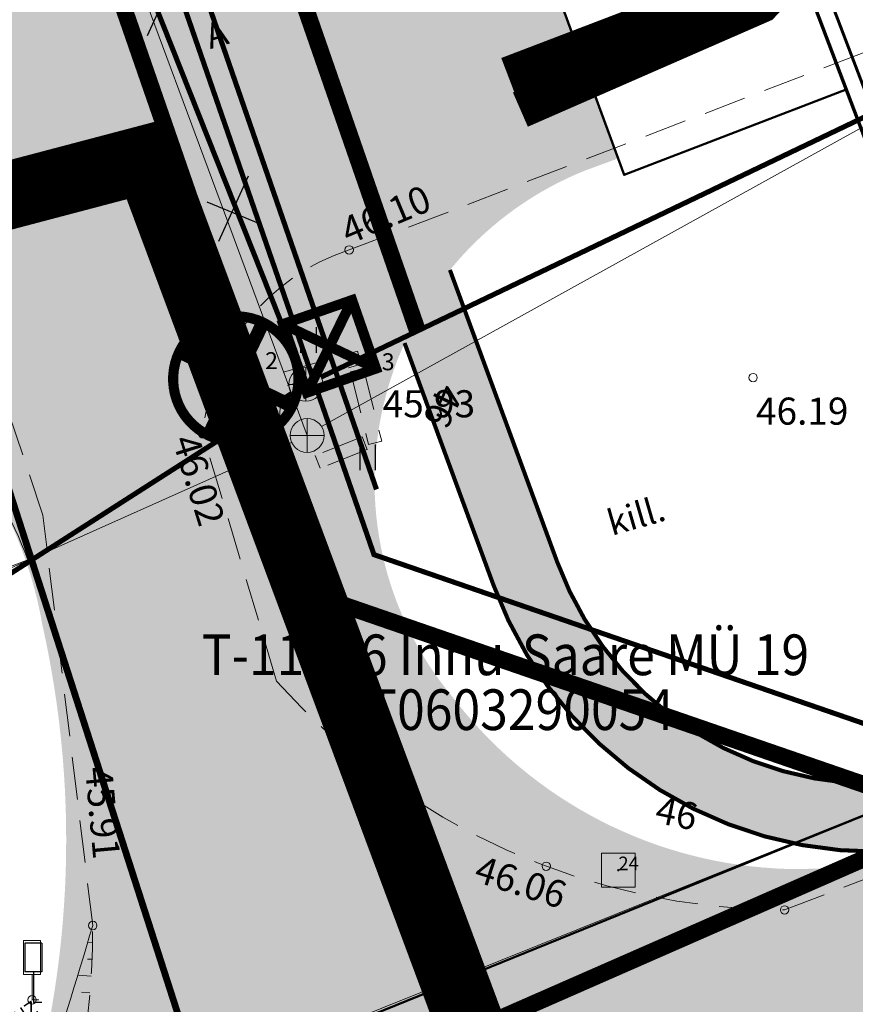
# Model space of a CAD drawing. Units: metres. Extents: x 554503 to 557649, y 6571072 to 6574048.
# Drawn here: x 555479 to 555504, y 6573018 to 6573047 of the extents above; entities that cross this region are included whole.
import ezdxf
from ezdxf.enums import TextEntityAlignment as Align

# ---------------------------------------------------------------- set-up
doc = ezdxf.new("R2010")
doc.units = ezdxf.units.M
doc.header["$MEASUREMENT"] = 0
doc.header["$PDMODE"] = 33
doc.header["$PDSIZE"] = 0.25
for name, pattern in [('DASHEDX5', [1.875, 1.25, -0.625]), ('ED_PLANEERITAVA_ALA_P', [13.5, 7, -2.5, 1.5, -2.5]), ('HIDDEN2', [0.1875, 0.125, -0.0625]), ('KATASTRIPIIR', [0.02, 0.01, 0.01])]:
    doc.linetypes.add(name, pattern=pattern)
doc.layers.get('0').update_dxf_attribs({"linetype": 'CONTINUOUS', "lineweight": 0})
for name, color, linetype, lineweight in [('- qp viirjoon', 3, 'CONTINUOUS', 13), ('0_Pl_ala piir', 8, 'ED_PLANEERITAVA_ALA_P', 0), ('0_uuedpiirid', 6, 'CONTINUOUS', 0), ('ASFBET', 7, 'DASHEDX5', 0), ('B- HALJASTUS', 3, 'CONTINUOUS', 9), ('B- KRJ_mntameti_tööst', 100, 'CONTINUOUS', 50), ('B- PIIR', 18, 'CONTINUOUS', 70), ('B- SKKAEV', 3, 'CONTINUOUS', 13), ('B- SKTRASS', 3, 'CONTINUOUS', 13), ('B- Solidkõnnitee', 51, 'CONTINUOUS', 0), ('HORISONTAALID', 31, 'CONTINUOUS', 0), ('KATASTRI_TUNNUS', 1, 'CONTINUOUS', 0), ('KKAEV', 7, 'CONTINUOUS', 0), ('KLOT-KP-PROKAABELtihe2', 1, 'EL.LIIN10kV', 0), ('KLOT-PLAN SIDEKANAL', 214, 'CONTINUOUS', 0), ('KLOT-TÄNAVAVALGUSTUS', 12, 'ELKAABEL1', 0), ('KLOT-VÄLISVALGUSTI', 12, 'CONTINUOUS', 0), ('KORGUSED', 7, 'CONTINUOUS', 0), ('KRJ_mntameti_tööst', 100, 'CONTINUOUS', 50), ('KRJ_ol_ol_krundi piirid', 26, 'CONTINUOUS', 50), ('KRJ_plan_krundi piirid', 10, 'CONTINUOUS', 50), ('KTRASS', 7, 'CONTINUOUS', 0), ('LIIKLUS', 7, 'CONTINUOUS', 0), ('MergoKP', 10, 'Mergokp1', 9), ('PIIR', 36, 'CONTINUOUS', 0), ('PIIRANG_tn', 160, 'E_KAITSETSOONI_PIIR', 60), ('pikgps', 1, 'CONTINUOUS', 0), ('PIKSIDE0408', 7, 'CONTINUOUS', 0), ('PINNAD', 3, 'CONTINUOUS', 0), ('PP', 7, 'CONTINUOUS', 0), ('PUNKT', 7, 'CONTINUOUS', 0), ('PUUD', 3, 'CONTINUOUS', 0), ('SKKAEV', 7, 'CONTINUOUS', 0), ('T_plan_Golfi_tee', 7, 'CONTINUOUS', 0), ('TORU_NR', 7, 'CONTINUOUS', 0)]:
    doc.layers.add(name, color=color, linetype=linetype, lineweight=lineweight)
for name, color, linetype in [('2_sissepääs_OL.OL', 164, 'CONTINUOUS'), ('2_sissepääs_PLAN', 1, 'CONTINUOUS'), ('B- KTRASS', 42, 'CONTINUOUS'), ('B- liiklus', 5, 'CONTINUOUS'), ('B- T_varem proj', 9, 'CONTINUOUS'), ('HALJASTUS', 3, 'CONTINUOUS'), ('KLOT-plan_drenaazh', 114, 'D1_8_RS4'), ('SKTRASS', 3, 'CONTINUOUS'), ('T_planteed_hatch', 9, 'CONTINUOUS'), ('TEHNO_TORU_LIKVIDEERITAV', 10, 'CONTINUOUS')]:
    doc.layers.add(name, color=color, linetype=linetype)
doc.layers.add('KRJ_ajutised krundid_6igepiir', color=2, linetype='HIDDEN2', lineweight=15, plot=False)
doc.styles.add('ITALICC', font='italicc', dxfattribs={"height": 0.8})
doc.styles.add('ROMANC', font='romanc', dxfattribs={"height": 0.75})
doc.styles.add('romans', font='romans.shx', dxfattribs={"width": 0.75})
doc.linetypes.add('-K-', pattern='A,10,-1.5,["K",romans,S=1.4,R=0,X=-0.7,Y=-0.7],-1.5,10,-3', length=26)
doc.linetypes.add('-SK-', pattern='A,10,-1.5,["SK",romans,S=1.4,R=0,X=-1.4,Y=-0.7],-1.5,10,-3', length=26)
doc.linetypes.add('D1_8_RS4', pattern='A,8,-1,["D1",romans,S=0.8,R=0,X=-0.7,Y=-0.35],-1', length=10)
doc.linetypes.add('E_KAITSETSOONI_PIIR', pattern='A,9,-2,[142,ACAD.shx,S=1,R=0,X=0,Y=0],-2', length=13)
doc.linetypes.add('EL.LIIN10kV', pattern='A,2.5,-1.5,["10kV",ROMANC,S=1.6,R=0,X=-0.8,Y=-0.8],-6,10,-3,10', length=33)
doc.linetypes.add('ELKAABEL1', pattern='A,2.5,-1.5,["W",ROMANC,S=1.6,R=0,X=-0.8,Y=-0.8],-3,7.5', length=14.5)
doc.linetypes.add('Mergokp1', pattern='A,10,-0.5,["   W2",Standard,S=2,R=0,X=-5,Y=-0.01],-6', length=16.5)
doc.linetypes.add('Sade', pattern='A,3.4,-0.4,["SK",Standard,S=0.5,R=0,X=-0.1,Y=-0.25],-1.2', length=5)
doc.linetypes.add('SIDEKANALISATSIOON', pattern='A,5,-1,["/",Standard,S=1,R=0,X=-0.5,Y=-0.5],-0.5,5,-1.5', length=13)
doc.linetypes.add('VõRKAED_500', pattern='A,1.25,[4,Ints.shx,S=0.3,R=0,X=0,Y=0],2.5,[4,Ints.shx,S=0.3,R=180,X=0,Y=0],1.25', length=5)

# ---------------------------------------------------------------- blocks, each defined once
blk = doc.blocks.new('KAEV03')
for p, q in [((0, -0.5), (0, 0.5)), ((0.5, 0), (-0.5, 0))]:
    blk.add_line(p, q)
blk.add_circle((0, 0), 0.5)
blk = doc.blocks.new('LIIKLMARK')
for p, q in [((0.25, 1.75), (-0.25, 1.75)), ((-0.25, 0.75), (-0.25, 1.75)), ((0.25, 0.75), (0.25, 1.75)), ((0.25, 0.75), (-0.25, 0.75)), ((0, 0), (0, 0.75)), ((0.2, 0), (0, 0))]:
    blk.add_line(p, q)
blk = doc.blocks.new('PUNKT05')
blk.add_lwpolyline([(-0.5, 0.5), (-0.5, -0.5), (0.5, -0.5), (0.5, 0.5)], close=True)
blk.add_circle((0, 0), 0.0198)
blk = doc.blocks.new('Kivitehas')
at = {"layer": '- qp viirjoon'}
blk.add_lwpolyline([(555479.351, 6573031.355), (555427.278, 6573011.412), (555406.116, 6573071.729), (555396.589, 6573099.384), (555389.034, 6573125.274), (555388.577, 6573126.398), (555432.816, 6573144.407), (555445.679, 6573135.702), (555469.99, 6573060.254, -0.196578), (555468.11, 6573054.067, -0.657319), (555457.145, 6573055.124), (555449.555, 6573078.677, -0.414214), (555453.426, 6573086.228), (555455.139, 6573086.78), (555438.393, 6573138.749), (555393.658, 6573124.334), (555426.475, 6573022.491), (555452.992, 6573031.035, 0.146547), (555458.665, 6573034.939, -0.378542), (555474.581, 6573037.464, -0.153667)], format="xyb", close=True, dxfattribs=at)
blk = doc.blocks.new('liiklm')
at = {"color": 0, "linetype": 'Continuous', "flags": 128}
for points in [[(-0.5, 3.5), (-0.5, 1.8)], [(0.5, 3.5), (-0.5, 3.5)], [(0.5, 3.5), (0.5, 1.8)], [(0.5, 1.8), (-0.5, 1.8)], [(0, 1.8), (0, 0)], [(0.5, 0), (0, 0)]]:
    blk.add_lwpolyline(points, dxfattribs=at)
blk = doc.blocks.new('hein')
at = {"color": 0, "linetype": 'Continuous'}
for p, q in [((-0.455, 0.761), (-0.455, -0.761)), ((0.455, 0.761), (0.455, -0.761))]:
    blk.add_line(p, q, dxfattribs=at)
blk = doc.blocks.new('KAKAEV')
at = {"color": 0, "linetype": 'Continuous'}
for p, q in [((0, -1), (0, 1)), ((-1, 0), (1, 0))]:
    blk.add_line(p, q, dxfattribs=at)
blk.add_circle((0, 0), 1, dxfattribs=at)

msp = doc.modelspace()

# ---------------------------------------------------------------- hatches: boundary and pattern name
at = {"layer": 'B- Solidkõnnitee', "ltscale": 0.2}
h = msp.add_hatch(color=256, dxfattribs=at)
h.paths.add_polyline_path([(555492.021, 6573039.328), (555491.809, 6573039.905, 0.06439), (555490.471, 6573037.748), (555490.739, 6573037.017, -0.070374)])
h.paths.add_polyline_path([(555490.739, 6573037.017), (555493.096, 6573030.603, 0.133051), (555496.726, 6573025.484), (555498.841, 6573026.403, -0.159847), (555494.974, 6573031.293), (555492.021, 6573039.328, 0.070374)])
h = msp.add_hatch(color=256, dxfattribs=at)
edge = h.paths.add_edge_path()
edge.add_line((555496.726, 6573025.484), (555498.841, 6573026.403))
edge.add_arc((555504.36, 6573034.742), 10, 236.5042, 292.0732)
edge.add_line((555508.118, 6573025.475), (555512.96, 6573027.439))
edge.add_arc((555513.336, 6573026.512), 1, 23.4865, 112.0732, ccw=False)
edge.add_line((555514.253, 6573026.911), (555515.16, 6573024.824))
edge.add_line((555515.16, 6573024.824), (555513.283, 6573024.124))
edge.add_arc((555512.277, 6573023.888), 1.034, 13.232, 111.131)
edge.add_line((555511.904, 6573024.852), (555508.87, 6573023.622))
edge.add_arc((555504.36, 6573034.742), 12, 230.4924, 292.0732, ccw=False)
at = {"layer": 'KLOT-VÄLISVALGUSTI'}
for points in [[(555488.24, 6573037.732), (555488.94, 6573039.036), (555489.664, 6573037.022)], [(555488.249, 6573037.736), (555486.884, 6573038.308), (555487.589, 6573036.287)]]:
    msp.add_hatch(color=256, dxfattribs=at).paths.add_polyline_path(points)
at = {"layer": 'T_planteed_hatch', "ltscale": 0.2}
h = msp.add_hatch(color=256, dxfattribs=at)
edge = h.paths.add_edge_path()
edge.add_line((555467.213, 6573063.178), (555473.826, 6573065.473))
edge.add_line((555473.826, 6573065.473), (555475.169, 6573061.605))
edge.add_arc((555486.511, 6573065.545), 12.007, 199.1594, 292.9534)
edge.add_line((555491.193, 6573054.489), (555492.451, 6573054.952))
edge.add_line((555492.451, 6573054.952), (555496.771, 6573043.197))
edge.add_line((555496.771, 6573043.197), (555495.812, 6573042.845))
edge.add_arc((555499.481, 6573033.653), 9.897, 111.7631, 219.6634)
edge.add_arc((555502.166, 6573035.168), 12.942, 217.24, 268.268)
edge.add_arc((555501.86, 6573057.656), 35.424, 269.8621, 293.9694)
edge.add_arc((555993.411, 6572014.148), 1118.071, 106.734917, 115.262825, ccw=False)
edge.add_line((555671.469, 6573084.866), (555674.095, 6573076.225))
edge.add_arc((555686.607, 6573032.956), 45.042, 106.1275, 124.8965)
edge.add_arc((555669.421, 6573057.596), 15, 124.9009, 176.9381)
edge.add_arc((555684.399, 6573056.795), 30, 176.9381, 206.8646)
edge.add_line((555657.637, 6573043.239), (555664.662, 6573029.37))
edge.add_arc((555675.367, 6573034.793), 12, 206.8646, 297.1592)
edge.add_line((555680.845, 6573024.116), (555683.556, 6573018.763))
edge.add_arc((555688.923, 6573008.03), 12, 116.57, 206.8646)
edge.add_line((555678.219, 6573002.608), (555679.91, 6572999.268))
edge.add_line((555679.91, 6572999.268), (555684.288, 6572985.853))
edge.add_line((555684.288, 6572985.853), (555679.075, 6572983.213))
edge.add_line((555679.075, 6572983.213), (555654.239, 6573032.244))
edge.add_arc((555587.333, 6572998.352), 75, 26.86456, 42.9635)
edge.add_arc((555624.654, 6573033.111), 24, 42.9635, 91.0022)
edge.add_arc((555625.109, 6573007.114), 50, 91.0022, 109.1988)
edge.add_arc((555609.246, 6573052.669), 1.763, 109.1988, 207.9816)
edge.add_line((555607.689, 6573051.842), (555608.677, 6573049.212))
edge.add_arc((555606.805, 6573048.508), 2, -66.3382, 20.5859, ccw=False)
edge.add_line((555607.608, 6573046.677), (555515.34, 6573006.247))
edge.add_arc((555519.072, 6573009.574), 5, 186.7963, 221.7135, ccw=False)
edge.add_line((555514.107, 6573008.983), (555604.668, 6573048.664))
edge.add_arc((555604.266, 6573049.58), 1, 293.6618, 380.5859)
edge.add_line((555605.203, 6573049.931), (555604.883, 6573050.781))
edge.add_arc((555603.011, 6573050.077), 2, 20.5859, 110.8554)
edge.add_arc((555958.309, 6572117.464), 1000, 110.855362, 113.48649)
edge.add_line((555559.776, 6573034.618), (555551.661, 6573031.092))
edge.add_line((555551.661, 6573031.092), (555516.874, 6573014.065))
edge.add_arc((555519.072, 6573009.574), 5, 116.08, 233.4877)
edge.add_line((555516.097, 6573005.556), (555521.553, 6573001.516))
edge.add_line((555521.553, 6573001.516), (555519.471, 6572998.703))
edge.add_line((555519.471, 6572998.703), (555513.151, 6573003.382))
edge.add_line((555513.151, 6573003.382), (555509.855, 6573006.454))
edge.add_arc((555505.745, 6573002.043), 6.029, 47.0199, 127.7007)
edge.add_line((555502.058, 6573006.813), (555459.852, 6572988.476))
edge.add_arc((555464.695, 6572977.328), 12.155, 113.483, 156.142)
edge.add_line((555453.579, 6572982.245), (555509.4, 6573006.92))
edge.add_line((555509.4, 6573006.92), (555511.635, 6573004.624))
edge.add_line((555511.635, 6573004.624), (555457.197, 6572980.771))
edge.add_line((555457.197, 6572980.771), (555454.652, 6572979.346))
edge.add_line((555454.652, 6572979.346), (555452.587, 6572977.91))
edge.add_arc((555464.578, 6572977.446), 12, 177.7866, 197.7018)
edge.add_line((555453.146, 6572973.798), (555454.505, 6572969.541))
edge.add_line((555454.505, 6572969.541), (555450.218, 6572968.172))
edge.add_line((555450.218, 6572968.172), (555449.693, 6572969.819))
edge.add_arc((555438.268, 6572966.185), 11.989, 17.6424, 113.2522)
edge.add_line((555433.535, 6572977.2), (555369.142, 6572949.546))
edge.add_line((555369.142, 6572949.546), (555369.145, 6572963.884))
edge.add_line((555369.145, 6572963.884), (555441.991, 6572992.865))
edge.add_line((555441.991, 6572992.865), (555461.522, 6573001.347))
edge.add_arc((555438.699, 6573053.69), 57.102, 293.5582, 309.603)
edge.add_arc((555467.185, 6573020.007), 13, 307.5018, 348.9118)
edge.add_arc((555451.478, 6573023.085), 29.005, 348.9129, 372.6945)
edge.add_arc((555467.943, 6573027.395), 12.011, 9.8954, 107.9181)
edge.add_line((555464.247, 6573038.823), (555461.141, 6573048.459))
edge.add_arc((555455.877, 6573059.243), 12, 296.0205, 379.1421)
h = msp.add_hatch(color=51, dxfattribs=at)
h.paths.add_polyline_path([(555492.021, 6573039.328), (555491.809, 6573039.905, 0.06439), (555490.471, 6573037.748), (555490.739, 6573037.017, -0.070374)])
h.paths.add_polyline_path([(555490.739, 6573037.017), (555493.096, 6573030.603, 0.133051), (555496.726, 6573025.484), (555498.841, 6573026.403, -0.159847), (555494.974, 6573031.293), (555492.021, 6573039.328, 0.070374)])
h = msp.add_hatch(color=51, dxfattribs=at)
edge = h.paths.add_edge_path()
edge.add_line((555496.726, 6573025.484), (555498.841, 6573026.403))
edge.add_arc((555504.36, 6573034.742), 10, 236.5042, 292.0732)
edge.add_line((555508.118, 6573025.475), (555512.96, 6573027.439))
edge.add_arc((555513.336, 6573026.512), 1, 23.4865, 112.0732, ccw=False)
edge.add_line((555514.253, 6573026.911), (555515.16, 6573024.824))
edge.add_line((555515.16, 6573024.824), (555513.283, 6573024.124))
edge.add_arc((555512.277, 6573023.888), 1.034, 13.232, 111.131)
edge.add_line((555511.904, 6573024.852), (555508.87, 6573023.622))
edge.add_arc((555504.36, 6573034.742), 12, 230.4924, 292.0732, ccw=False)

# ---------------------------------------------------------------- linework, layer by layer
at = {"layer": '0_Pl_ala piir', "color": 252, "const_width": 2}
msp.add_lwpolyline([(555369.88, 6573537.423), (555404.749, 6573368.65), (555404.749, 6573368.65), (555406.536, 6573333.821), (555410.417, 6573199.348), (555416.286, 6573174.731), (555425.166, 6573149.184), (555425.166, 6573149.184), (555442.218, 6573133.896), (555472.243, 6573040.383), (555482.89, 6573043.19), (555498.679, 6573000.818), (555617.366, 6573052.536), (555617.366, 6573052.536), (555667.667, 6573066.389), (555667.667, 6573066.389), (555667.667, 6573066.389), (555667.667, 6573066.389), (555673.303, 6573075.186), (555673.303, 6573075.186), (555673.303, 6573075.186), (555777.279, 6573101.434), (555868.975, 6573163.622)], dxfattribs=at)
at = {"layer": '0_uuedpiirid'}
msp.add_lwpolyline([(555474.826, 6573079.249), (555480.368, 6573062.835), (555488.643, 6573065.278), (555496.95, 6573042.71), (555503.507, 6573045.229), (555510.62, 6573026.49), (555473.26, 6573011.34), (555478.84, 6573030.03), (555478.426, 6573031.302), (555463.656, 6573077.134)], close=True, dxfattribs=at)
at = {"layer": '2_sissepääs_OL.OL'}
msp.add_lwpolyline([(555493.889, 6573044.637, 1.1, 1.1, 0), (555498.728, 6573046.752, 3.267, 0, 0), (555502.309, 6573048.318, 0, 0, 0)], format="xyseb", dxfattribs=at)
at = {"layer": '2_sissepääs_PLAN'}
msp.add_lwpolyline([(555493.52, 6573045.646, 1.1, 1.1, 0), (555498.453, 6573047.532, 3.267, 0, 0), (555502.104, 6573048.928, 0, 0, 0)], format="xyseb", dxfattribs=at)
at = {"layer": 'ASFBET'}
for points in [[(555488.835, 6573040.497), (555506.125, 6573047.13)], [(555481.267, 6573020.563), (555479.795, 6573032.675), (555475.546, 6573045.381), (555473.611, 6573044.769)], [(555486.899, 6573036.886), (555489.082, 6573037.514)], [(555489.082, 6573037.514), (555489.192, 6573037.13)], [(555487.01, 6573036.502), (555489.192, 6573037.13)], [(555488.874, 6573036.903), (555489.262, 6573036.999)], [(555488.874, 6573036.903), (555489.406, 6573034.759)], [(555489.262, 6573036.999), (555489.794, 6573034.855)], [(555486.349, 6573033.664), (555486.399, 6573036.001)], [(555486.799, 6573035.993), (555486.399, 6573036.001)], [(555486.749, 6573033.655), (555486.799, 6573035.993)], [(555486.69, 6573027.777), (555484.516, 6573035.073)], [(555489.22, 6573034.979), (555487.834, 6573034.432)], [(555489.22, 6573034.979), (555489.367, 6573034.607)], [(555489.406, 6573034.759), (555489.794, 6573034.855)], [(555487.834, 6573034.432), (555487.981, 6573034.06)], [(555489.367, 6573034.607), (555487.981, 6573034.06)], [(555486.749, 6573033.655), (555486.349, 6573033.664)], [(555501.688, 6573021.023), (555516.757, 6573026.797)]]:
    msp.add_lwpolyline(points, dxfattribs=at)
msp.add_lwpolyline([(555481.267, 6573020.563, -0.109496), (555478.926, 6573010.102), (555466.145, 6573002.587), (555452.52, 6572996.107), (555430.034, 6572986.693), (555427.203, 6572985.621)], format="xyb", dxfattribs=at)
for centre, radius, start, end in [((555490.752, 6573034.539), 6.258, 107.8338, 175.1102), ((555501.747, 6573041.184), 20.161, 221.6817, 269.8309)]:
    msp.add_arc(centre, radius, start, end, dxfattribs=at)
at = {"layer": 'B- KRJ_mntameti_tööst'}
msp.add_lwpolyline([(555510.62, 6573026.49), (555503.507, 6573045.229), (555496.95, 6573042.71), (555488.606, 6573065.415), (555480.38, 6573063.22), (555474.825, 6573079.252), (555464.089, 6573075.79), (555478.84, 6573030.03), (555473.26, 6573011.34)], close=True, dxfattribs=at)
at = {"layer": 'B- KTRASS', "linetype": '-K-', "const_width": 0.15}
msp.add_lwpolyline([(555487.371, 6573036.995), (555479.804, 6573056.047)], dxfattribs=at)
at = {"layer": 'B- PIIR', "linetype": 'KATASTRIPIIR'}
msp.add_lwpolyline([(555485.794, 6573175.924), (555449.86, 6573151.3), (555480.38, 6573063.22), (555495.18, 6573067.17), (555510.62, 6573026.49), (555551.303, 6573043.769)], dxfattribs=at)
at = {"layer": 'B- SKTRASS', "linetype": '-SK-', "const_width": 0.15}
for points in [[(555488.007, 6573036.746), (555506.123, 6573045.414)], [(555477.424, 6573030.043), (555487.135, 6573036.261)]]:
    msp.add_lwpolyline(points, dxfattribs=at)
at = {"layer": 'B- T_varem proj', "ltscale": 10}
for points in [[(555515.16, 6573024.824), (555514.253, 6573026.911, 0.407007), (555512.96, 6573027.439), (555508.118, 6573025.475, -0.423939), (555494.974, 6573031.293), (555491.809, 6573039.905)], [(555513.283, 6573024.124), (555513.197, 6573024.324, 0.407007), (555511.904, 6573024.852), (555508.87, 6573023.622, -0.423939), (555493.096, 6573030.603), (555490.471, 6573037.748)]]:
    msp.add_lwpolyline(points, format="xyb", dxfattribs=at)
at = {"layer": 'KLOT-KP-PROKAABELtihe2', "ltscale": 0.5, "const_width": 0.15}
msp.add_lwpolyline([(555374.143, 6573907.308), (555356.332, 6573895.233), (555384.096, 6573696.261), (555388.289, 6573642.005), (555366.117, 6573562.234), (555368.593, 6573537.237), (555403.456, 6573368.494), (555405.268, 6573333.261), (555409.391, 6573200.035), (555415.043, 6573174.386), (555422.952, 6573151.633), (555427.056, 6573149.939), (555442.923, 6573156.277), (555448.376, 6573150.409), (555489.567, 6573031.507), (555509.121, 6573024.767), (555542.281, 6573038.847)], dxfattribs=at)
at = {"layer": 'KLOT-KP-PROKAABELtihe2', "ltscale": 0.777, "const_width": 0.5}
msp.add_lwpolyline([(555447.08, 6572997.559), (555509.121, 6573024.767)], dxfattribs=at)
at = {"layer": 'KLOT-PLAN SIDEKANAL', "linetype": 'SIDEKANALISATSIOON'}
for points, const_width in [([(555354.748, 6573894.283), (555382.405, 6573696.078), (555386.571, 6573642.172), (555364.394, 6573562.382), (555366.91, 6573536.981), (555401.765, 6573368.278), (555403.569, 6573333.191), (555407.697, 6573199.824), (555413.404, 6573173.923), (555421.597, 6573150.353), (555427.045, 6573148.104), (555442.471, 6573154.266), (555446.887, 6573149.514), (555488.232, 6573030.169), (555509.185, 6573022.947), (555516.477, 6573006.308)], 0.15), ([(555427.045, 6573148.104), (555442.471, 6573154.266), (555446.887, 6573149.514), (555488.232, 6573030.169), (555509.185, 6573022.947), (555516.477, 6573006.308)], 0.5)]:
    msp.add_lwpolyline(points, dxfattribs=dict(at, const_width=const_width))
at = {"layer": 'KLOT-PLAN SIDEKANAL', "linetype": 'SIDEKANALISATSIOON', "lineweight": 40}
msp.add_lwpolyline([(555433.745, 6573145.489, 0.2, 0.2, 0), (555445.647, 6573136.261, 0.2, 0.2, 0), (555491.087, 6572995.283, 0, 0, 0)], format="xyseb", dxfattribs=at)
at = {"layer": 'KLOT-plan_drenaazh', "ltscale": 2, "const_width": 0.5}
msp.add_lwpolyline([(555483.356, 6573059.717), (555490.855, 6573038.099)], dxfattribs=at)
at = {"layer": 'KLOT-TÄNAVAVALGUSTUS', "ltscale": 0.5, "const_width": 0.15}
msp.add_lwpolyline([(555360.439, 6573873.029), (555385.09, 6573696.369), (555389.299, 6573641.906), (555367.13, 6573562.146), (555369.583, 6573537.388), (555404.451, 6573368.622), (555406.267, 6573333.302), (555410.388, 6573200.159), (555416.006, 6573174.659), (555423.749, 6573152.386), (555427.062, 6573151.018), (555442.89, 6573157.341), (555448.989, 6573150.777), (555489.641, 6573033.432)], dxfattribs=at)
at = {"layer": 'KLOT-VÄLISVALGUSTI'}
for points, const_width in [([(555486.884, 6573038.308), (555488.92, 6573039.018), (555489.625, 6573036.997), (555487.589, 6573036.287), (555486.884, 6573038.308)], 0.3), ([(555488.84, 6573038.852), (555487.589, 6573036.287)], 0.3), ([(555489.633, 6573036.961), (555488.991, 6573038.801)], 0.3), ([(555484.685, 6573035.024), (555486.294, 6573038.356)], 0.4), ([(555486.884, 6573038.308), (555486.971, 6573038.338)], 0.3), ([(555487.028, 6573038.239), (555489.439, 6573037.086)], 0.3), ([(555483.823, 6573037.494), (555487.155, 6573035.885)], 0.4)]:
    msp.add_lwpolyline(points, dxfattribs=dict(at, const_width=const_width))
at = {"layer": 'KLOT-VÄLISVALGUSTI', "const_width": 0.3}
msp.add_lwpolyline([(555484.685, 6573035.024, 1), (555486.294, 6573038.356, 1)], format="xyb", close=True, dxfattribs=at)
at = {"layer": 'KLOT-VÄLISVALGUSTI'}
msp.add_lwpolyline([(555486.884, 6573038.308), (555488.249, 6573037.736), (555488.249, 6573037.736), (555487.589, 6573036.287)], close=True, dxfattribs=at)
at = {"layer": 'KRJ_ajutised krundid_6igepiir', "ltscale": 10}
for points in [[(555501.543, 6573186.772), (555524.463, 6573196.824), (555550.521, 6573125.977), (555612.058, 6573149.169), (555626.194, 6573111.641), (555622.02, 6573110.19), (555633.62, 6573078.73), (555510.62, 6573026.49), (555495.18, 6573067.17), (555480.38, 6573063.22), (555449.86, 6573151.3), (555449.86, 6573151.3), (555492.69, 6573180.65), (555502.12, 6573182.67)], [(555474.825, 6573079.251), (555480.38, 6573063.22), (555483.622, 6573064.085), (555488.606, 6573065.415), (555496.95, 6573042.71), (555503.507, 6573045.229), (555510.62, 6573026.49), (555473.26, 6573011.34), (555478.84, 6573030.03), (555464.087, 6573075.789)]]:
    msp.add_lwpolyline(points, close=True, dxfattribs=at)
at = {"layer": 'KRJ_mntameti_tööst'}
msp.add_lwpolyline([(555510.62, 6573026.49), (555503.507, 6573045.229), (555496.95, 6573042.71), (555488.606, 6573065.415), (555480.38, 6573063.22), (555474.825, 6573079.252), (555464.089, 6573075.79), (555478.84, 6573030.03), (555473.26, 6573011.34)], close=True, dxfattribs=at)
at = {"layer": 'KRJ_ol_ol_krundi piirid', "ltscale": 0.2}
msp.add_lwpolyline([(555449.86, 6573151.3), (555480.38, 6573063.22), (555495.18, 6573067.17), (555510.62, 6573026.49), (555633.62, 6573078.73), (555622.02, 6573110.19), (555641.26, 6573116.88), (555651.64, 6573086.36), (555661.66, 6573090.62), (555632.81, 6573169.24), (555606.07, 6573160.72), (555551.98, 6573141.32), (555543.25, 6573167.18), (555535.54, 6573189.32), (555513.73, 6573251.82), (555492.82, 6573248.82), (555502.12, 6573182.67), (555492.69, 6573180.65), (555449.86, 6573151.3)], dxfattribs=at)
at = {"layer": 'KRJ_plan_krundi piirid', "ltscale": 0.2}
msp.add_lwpolyline([(555449.86, 6573151.3), (555441.41, 6573160.398), (555524.463, 6573196.824), (555550.521, 6573125.977), (555612.058, 6573149.169), (555626.194, 6573111.641), (555622.02, 6573110.19), (555633.62, 6573078.73), (555510.62, 6573026.49), (555503.508, 6573045.229), (555495.18, 6573067.17), (555488.606, 6573065.415), (555480.38, 6573063.22), (555474.825, 6573079.251)], close=True, dxfattribs=at)
at = {"layer": 'KTRASS', "linetype": '-K-', "const_width": 0.15}
msp.add_lwpolyline([(555487.371, 6573036.995), (555479.804, 6573056.047)], dxfattribs=at)
at = {"layer": 'KTRASS', "linetype": 'Sade'}
for points in [[(555479.793, 6573056.043), (555487.593, 6573035.023)], [(555488.017, 6573035.288), (555506.737, 6573045.647)], [(555487.136, 6573034.819), (555478.099, 6573030.786)]]:
    msp.add_lwpolyline(points, dxfattribs=at)
at = {"layer": 'KTRASS'}
msp.add_circle((555487.556, 6573036.531), 0.5, dxfattribs=at)
at = {"layer": 'MergoKP', "color": 10, "lineweight": -3, "ltscale": 0.7, "const_width": 0.3, "flags": 128}
msp.add_lwpolyline([(555447.08, 6572997.559), (555509.121, 6573024.767)], dxfattribs=at)
at = {"layer": 'PIIR', "color": 36, "linetype": 'KATASTRIPIIR'}
msp.add_lwpolyline([(555485.794, 6573175.924), (555449.86, 6573151.3), (555480.38, 6573063.22), (555495.18, 6573067.17), (555510.62, 6573026.49), (555551.303, 6573043.769)], dxfattribs=at)
at = {"layer": 'PIIR'}
for points in [[(555480.565, 6573172.341), (555449.86, 6573151.3), (555480.38, 6573063.22), (555495.18, 6573067.17), (555503.756, 6573044.574)], [(555469.792, 6573164.959), (555449.86, 6573151.3), (555480.38, 6573063.22), (555495.18, 6573067.17), (555510.62, 6573026.49), (555536.394, 6573037.437)], [(555434.24, 6572995.82), (555510.62, 6573026.49)]]:
    msp.add_lwpolyline(points, dxfattribs=at)
at = {"layer": 'PIIRANG_tn'}
msp.add_lwpolyline([(555495.647, 6573067.347), (555510.903, 6573027.153), (555661.948, 6573091.286), (555663.345, 6573087.48), (555679.509, 6573092.549), (555718.56, 6573098.138), (555758.781, 6573112.313), (555782.347, 6573123.302), (555793.576, 6573127.459), (555818.791, 6573148.532), (555846.573, 6573166.86), (555863.612, 6573176.024)], dxfattribs=at)
at = {"layer": 'PINNAD'}
for p, q in [((555481.12, 6573020.069), (555481.261, 6573020.066)), ((555481.109, 6573019.575), (555481.245, 6573019.569)), ((555480.826, 6573019.098), (555481.219, 6573019.073)), ((555480.932, 6573018.598), (555481.183, 6573018.578))]:
    msp.add_line(p, q, dxfattribs=at)
at = {"layer": 'PUNKT'}
for p in [(555488.835, 6573040.497), (555488.835, 6573040.497), (555500.756, 6573036.729), (555500.756, 6573036.729), (555484.516, 6573035.073), (555484.516, 6573035.073), (555494.652, 6573022.313), (555494.652, 6573022.313), (555501.688, 6573021.023), (555501.688, 6573021.023), (555481.267, 6573020.563), (555481.267, 6573020.563), (555479.474, 6573018.371), (555479.474, 6573018.371)]:
    msp.add_point(p, dxfattribs=at)
at = {"layer": 'PUUD'}
msp.add_lwpolyline([(555435.177, 6572989.93), (555452.112, 6572997.02), (555465.676, 6573003.471), (555478.149, 6573010.806, 0.010046), (555481.267, 6573020.563)], format="xyb", dxfattribs=at)
at = {"layer": 'SKTRASS', "linetype": '-SK-', "const_width": 0.15}
for points in [[(555488.007, 6573036.746), (555506.123, 6573045.414)], [(555477.424, 6573030.043), (555487.135, 6573036.261)]]:
    msp.add_lwpolyline(points, dxfattribs=at)
at = {"layer": 'T_plan_Golfi_tee', "ltscale": 10, "const_width": 0.12}
for points in [[(555515.16, 6573024.824), (555514.253, 6573026.911, 0.407007), (555512.96, 6573027.439), (555508.118, 6573025.475, -0.423939), (555494.974, 6573031.293), (555491.809, 6573039.905)], [(555513.283, 6573024.124), (555513.197, 6573024.324, 0.407007), (555511.904, 6573024.852), (555508.87, 6573023.622, -0.423939), (555493.096, 6573030.603), (555490.471, 6573037.748)]]:
    msp.add_lwpolyline(points, format="xyb", dxfattribs=at)
at = {"layer": 'T_plan_Golfi_tee', "ltscale": 10}
for points in [[(555515.16, 6573024.824), (555514.253, 6573026.911, 0.407007), (555512.96, 6573027.439), (555508.118, 6573025.475, -0.423939), (555494.974, 6573031.293), (555491.809, 6573039.905)], [(555513.283, 6573024.124), (555513.197, 6573024.324, 0.407007), (555511.904, 6573024.852), (555508.87, 6573023.622, -0.423939), (555493.096, 6573030.603), (555490.471, 6573037.748)]]:
    msp.add_lwpolyline(points, format="xyb", dxfattribs=at)
at = {"layer": 'TEHNO_TORU_LIKVIDEERITAV', "ltscale": 10}
for points in [[(555483.753, 6573048.74), (555482.877, 6573046.815)], [(555485.855, 6573042.672), (555484.979, 6573040.747)], [(555484.629, 6573041.914), (555486.205, 6573041.272)]]:
    msp.add_lwpolyline(points, dxfattribs=at)

# ---------------------------------------------------------------- block references
at = {"layer": 'B- HALJASTUS', "xscale": 0.5, "yscale": 0.5, "zscale": 0.5}
for p in [(555487.63, 6573037.841), (555489.376, 6573034.375), (555486.921, 6573030.909)]:
    msp.add_blockref('hein', p, dxfattribs=at)
at = {"layer": 'B- liiklus', "xscale": 0.5, "yscale": 0.4999999991172499, "zscale": 0.5}
msp.add_blockref('liiklm', (555479.515, 6573018.294), dxfattribs=at)
at = {"layer": 'B- SKKAEV', "xscale": 0.5, "yscale": 0.5, "zscale": 0.5}
msp.add_blockref('KAKAEV', (555487.556, 6573036.531), dxfattribs=at)
at = {"layer": 'HALJASTUS', "lineweight": 9, "xscale": 0.5, "yscale": 0.5, "zscale": 0.5}
for p in [(555487.63, 6573037.841), (555489.376, 6573034.375), (555486.921, 6573030.909)]:
    msp.add_blockref('hein', p, dxfattribs=at)
at = {"layer": 'KKAEV', "rotation": 1.334021322268115e-08}
msp.add_blockref('KAEV03', (555487.593, 6573035.023), dxfattribs=at)
at = {"layer": 'LIIKLUS', "rotation": 1.334021322268115e-08}
msp.add_blockref('LIIKLMARK', (555479.474, 6573018.371), dxfattribs=at)
at = {"layer": 'LIIKLUS', "xscale": 0.5, "yscale": 0.4999999991172499, "zscale": 0.5}
msp.add_blockref('liiklm', (555479.515, 6573018.294), dxfattribs=at)
at = {"layer": 'PP'}
msp.add_blockref('PUNKT05', (555496.779, 6573022.196), dxfattribs=at)
at = {"layer": 'SKKAEV', "xscale": 0.5, "yscale": 0.5, "zscale": 0.5}
msp.add_blockref('KAKAEV', (555487.556, 6573036.531), dxfattribs=at)
at = {"layer": 'T_planteed_hatch'}
msp.add_blockref('Kivitehas', (0, 0), dxfattribs=at)

# ---------------------------------------------------------------- texts
at = {"layer": 'ASFBET', "char_height": 0.75, "width": 4.17, "attachment_point": 1, "rotation": 16.1774, "style": 'ROMANC'}
for s, insert in [('A', (555484.52, 6573047.14)), ('kill.', (555496.376, 6573032.778))]:
    msp.add_mtext(s, dxfattribs=dict(at, insert=insert))
at = {"layer": 'HORISONTAALID', "style": 'ROMANC'}
for rotation, p in [(244.7141, (555491.513, 6573036.607)), (348.4533, (555497.827, 6573023.608))]:
    msp.add_text('46', height=0.8, rotation=rotation, dxfattribs=at).set_placement(p)
at = {"layer": 'KATASTRI_TUNNUS', "style": 'ROMANC', "width": 0.9}
for s, p in [('T-11156 Innu-Saare MÜ 19', (555493.447, 6573027.951)), ('AT0603290054', (555493.447, 6573026.332))]:
    msp.add_text(s, height=1.2, dxfattribs=at).set_placement(p, align=Align.CENTER)
at = {"layer": 'KORGUSED', "style": 'ITALICC'}
for s, rotation, p in [('46.10', 22.7991, (555488.814, 6573040.642)), ('45.93', 0, (555489.825, 6573035.558)), ('46.19', 0, (555500.843, 6573035.341)), ('46.02', 287.3537, (555483.606, 6573034.887)), ('45.91', 275.1679, (555481.039, 6573025.211)), ('46.06', 342.1932, (555492.479, 6573021.885))]:
    msp.add_text(s, height=0.8, rotation=rotation, dxfattribs=at).set_placement(p)
at = {"layer": 'pikgps', "linetype": 'VõRKAED_500'}
msp.add_text('24', height=0.4, dxfattribs=at).set_placement((555496.779, 6573022.196))
at = {"layer": 'PIKSIDE0408'}
msp.add_text('ZNAK13', height=0.4, rotation=213.8708, dxfattribs=at).set_placement((555479.474, 6573018.371))
at = {"layer": 'TORU_NR', "style": 'ROMANC'}
for s, p in [('2', (555486.543, 6573036.98)), ('3', (555489.987, 6573036.947)), ('1', (555485.357, 6573034.324))]:
    msp.add_text(s, height=0.5, dxfattribs=at).set_placement(p, align=Align.CENTER)

doc.saveas('drawing.dxf')
